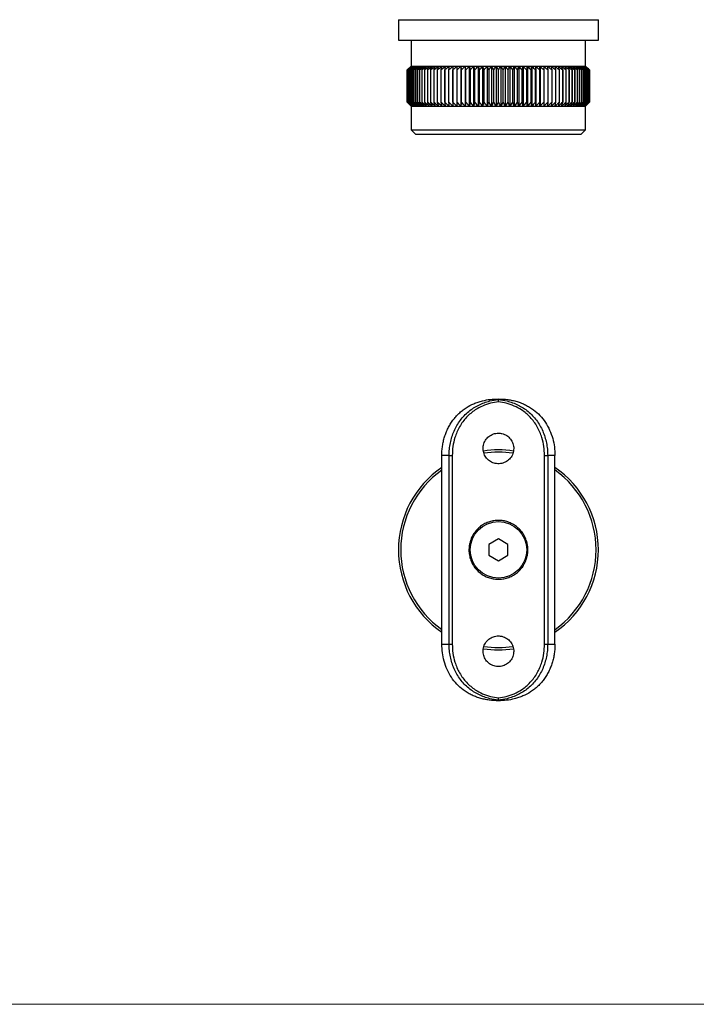
# Model space of a CAD drawing. Units: millimetres. Extents: x 10 to 584, y 10 to 410.
# Drawn here: x 154 to 297, y 10 to 219 of the extents above; entities that cross this region are included whole.
import ezdxf

# ---------------------------------------------------------------- set-up
doc = ezdxf.new("R2010")
doc.units = ezdxf.units.MM
doc.header["$LTSCALE"] = 2

msp = doc.modelspace()

# ---------------------------------------------------------------- linework, layer by layer
at = {"color": 7, "linetype": 'Continuous', "lineweight": 25}
for p, q in [((233.83, 218.79), (233.83, 214.46)), ((276.23, 214.46), (276.23, 218.79)), ((233.83, 214.46), (276.23, 214.46)), ((236.53, 214.46), (236.53, 208.96)), ((273.53, 208.96), (273.53, 214.46)), ((236.53, 208.96), (235.7, 208.13)), ((236.53, 208.96), (236.58, 208.96)), ((236.53, 208.96), (236.53, 208.96)), ((236.58, 208.96), (236.68, 208.96)), ((236.68, 208.96), (236.84, 208.96)), ((236.84, 208.96), (237.04, 208.96)), ((237.04, 208.96), (237.29, 208.96)), ((237.29, 208.96), (237.59, 208.96)), ((237.59, 208.96), (237.93, 208.96)), ((237.93, 208.96), (238.33, 208.96)), ((238.33, 208.96), (238.77, 208.96)), ((238.77, 208.96), (239.25, 208.96)), ((239.25, 208.96), (239.78, 208.96)), ((239.78, 208.96), (240.35, 208.96)), ((240.35, 208.96), (240.96, 208.96)), ((240.96, 208.96), (241.61, 208.96)), ((241.61, 208.96), (242.29, 208.96)), ((242.29, 208.96), (243.01, 208.96)), ((243.01, 208.96), (243.76, 208.96)), ((243.76, 208.96), (244.55, 208.96)), ((244.55, 208.96), (245.36, 208.96)), ((245.36, 208.96), (246.2, 208.96)), ((246.2, 208.96), (247.06, 208.96)), ((246.2, 208.96), (246.2, 200.46)), ((247.06, 208.96), (247.95, 208.96)), ((247.06, 208.96), (247.06, 200.46)), ((247.95, 208.96), (248.85, 208.96)), ((247.95, 208.96), (247.95, 200.46)), ((248.85, 208.96), (249.77, 208.96)), ((248.85, 208.96), (248.85, 200.46)), ((249.77, 208.96), (250.71, 208.96)), ((249.77, 208.96), (249.77, 200.46)), ((250.71, 208.96), (251.65, 208.96)), ((250.71, 208.96), (250.71, 200.46)), ((251.65, 208.96), (252.61, 208.96)), ((251.65, 208.96), (251.65, 200.46)), ((252.61, 208.96), (253.57, 208.96)), ((252.61, 208.96), (252.61, 200.46)), ((253.57, 208.96), (254.54, 208.96)), ((253.57, 208.96), (253.57, 200.46)), ((254.54, 208.96), (255.51, 208.96)), ((254.54, 208.96), (254.54, 200.46)), ((255.51, 208.96), (255.51, 200.46)), ((255.51, 208.96), (256.48, 208.96)), ((256.48, 208.96), (256.48, 200.46)), ((256.48, 208.96), (257.44, 208.96)), ((257.44, 208.96), (257.44, 200.46)), ((257.44, 208.96), (258.4, 208.96)), ((258.4, 208.96), (258.4, 200.46)), ((258.4, 208.96), (259.34, 208.96)), ((259.34, 208.96), (259.34, 200.46)), ((259.34, 208.96), (260.28, 208.96)), ((260.28, 208.96), (260.28, 200.46)), ((260.28, 208.96), (261.2, 208.96)), ((261.2, 208.96), (262.11, 208.96)), ((261.2, 208.96), (261.2, 200.46)), ((262.11, 208.96), (262.99, 208.96)), ((262.11, 208.96), (262.11, 200.46)), ((262.99, 208.96), (263.85, 208.96)), ((262.99, 208.96), (262.99, 200.46)), ((263.85, 208.96), (264.69, 208.96)), ((263.85, 208.96), (263.85, 200.46)), ((264.69, 208.96), (265.5, 208.96)), ((265.5, 208.96), (266.29, 208.96)), ((266.29, 208.96), (267.04, 208.96)), ((267.04, 208.96), (267.76, 208.96)), ((267.76, 208.96), (268.45, 208.96)), ((268.45, 208.96), (269.09, 208.96)), ((269.09, 208.96), (269.7, 208.96)), ((269.7, 208.96), (270.27, 208.96)), ((270.27, 208.96), (270.8, 208.96)), ((270.8, 208.96), (271.28, 208.96)), ((271.28, 208.96), (271.72, 208.96)), ((271.72, 208.96), (272.12, 208.96)), ((272.12, 208.96), (272.46, 208.96)), ((272.46, 208.96), (272.76, 208.96)), ((272.76, 208.96), (273.01, 208.96)), ((273.01, 208.96), (273.22, 208.96)), ((273.22, 208.96), (273.37, 208.96)), ((273.37, 208.96), (273.47, 208.96)), ((273.47, 208.96), (273.52, 208.96)), ((273.52, 208.96), (273.53, 208.96)), ((274.35, 208.13), (273.53, 208.96)), ((235.7, 208.13), (235.7, 201.28)), ((235.7, 208.13), (235.7, 208.13)), ((235.7, 201.28), (235.7, 208.13)), ((235.73, 201.28), (235.73, 208.13)), ((235.73, 208.13), (235.73, 208.13)), ((235.73, 208.13), (235.73, 201.28)), ((235.8, 208.13), (235.81, 208.13)), ((235.8, 208.13), (235.8, 201.28)), ((235.81, 201.28), (235.81, 208.13)), ((235.93, 208.13), (235.94, 208.13)), ((235.93, 208.13), (235.93, 201.28)), ((235.94, 201.28), (235.94, 208.13)), ((236.12, 208.13), (236.13, 208.13)), ((236.12, 208.13), (236.12, 201.28)), ((236.13, 201.28), (236.13, 208.13)), ((236.35, 208.13), (236.37, 208.13)), ((236.35, 208.13), (236.35, 201.28)), ((236.37, 201.28), (236.37, 208.13)), ((236.64, 208.13), (236.66, 208.13)), ((236.64, 208.13), (236.64, 201.28)), ((236.66, 201.28), (236.66, 208.13)), ((236.97, 208.13), (237, 208.13)), ((236.97, 208.13), (236.97, 201.28)), ((237, 201.28), (237, 208.13)), ((237.36, 208.13), (237.38, 208.13)), ((237.36, 208.13), (237.36, 201.28)), ((237.38, 201.28), (237.38, 208.13)), ((237.79, 208.13), (237.82, 208.13)), ((237.79, 208.13), (237.79, 201.28)), ((237.82, 201.28), (237.82, 208.13)), ((238.27, 208.13), (238.27, 201.28)), ((238.27, 208.13), (238.31, 208.13)), ((238.31, 201.28), (238.31, 208.13)), ((238.8, 208.13), (238.8, 201.28)), ((238.8, 208.13), (238.84, 208.13)), ((238.84, 201.28), (238.84, 208.13)), ((239.37, 208.13), (239.37, 201.28)), ((239.37, 208.13), (239.41, 208.13)), ((239.41, 201.28), (239.41, 208.13)), ((239.99, 208.13), (239.99, 201.28)), ((239.99, 208.13), (240.03, 208.13)), ((240.03, 201.28), (240.03, 208.13)), ((240.64, 208.13), (240.64, 201.28)), ((240.64, 208.13), (240.69, 208.13)), ((240.69, 201.28), (240.69, 208.13)), ((241.34, 208.13), (241.34, 201.28)), ((241.34, 208.13), (241.38, 208.13)), ((241.38, 201.28), (241.38, 208.13)), ((242.07, 208.13), (242.07, 201.28)), ((242.07, 208.13), (242.12, 208.13)), ((242.12, 201.28), (242.12, 208.13)), ((242.84, 208.13), (242.84, 201.28)), ((242.84, 208.13), (242.89, 208.13)), ((242.89, 201.28), (242.89, 208.13)), ((243.64, 208.13), (243.64, 201.28)), ((243.64, 208.13), (243.69, 208.13)), ((243.69, 201.28), (243.69, 208.13)), ((244.47, 208.13), (244.47, 201.28)), ((244.47, 208.13), (244.53, 208.13)), ((244.53, 201.28), (244.53, 208.13)), ((245.33, 208.13), (245.33, 201.28)), ((245.33, 208.13), (245.39, 208.13)), ((245.39, 201.28), (245.39, 208.13)), ((246.22, 208.13), (246.22, 201.28)), ((246.22, 208.13), (246.28, 208.13)), ((246.28, 201.28), (246.28, 208.13)), ((247.14, 208.13), (247.14, 201.28)), ((247.14, 208.13), (247.2, 208.13)), ((247.2, 201.28), (247.2, 208.13)), ((248.07, 208.13), (248.07, 201.28)), ((248.07, 208.13), (248.13, 208.13)), ((248.13, 201.28), (248.13, 208.13)), ((249.02, 208.13), (249.02, 201.28)), ((249.02, 208.13), (249.09, 208.13)), ((249.09, 201.28), (249.09, 208.13)), ((249.99, 208.13), (249.99, 201.28)), ((249.99, 208.13), (250.06, 208.13)), ((250.06, 201.28), (250.06, 208.13)), ((250.98, 208.13), (250.98, 201.28)), ((250.98, 208.13), (251.04, 208.13)), ((251.04, 201.28), (251.04, 208.13)), ((251.97, 208.13), (251.97, 201.28)), ((251.97, 208.13), (252.04, 208.13)), ((252.04, 201.28), (252.04, 208.13)), ((252.97, 208.13), (253.04, 208.13)), ((252.97, 208.13), (252.97, 201.28)), ((253.04, 201.28), (253.04, 208.13)), ((253.98, 208.13), (254.05, 208.13)), ((253.98, 208.13), (253.98, 201.28)), ((254.05, 201.28), (254.05, 208.13)), ((254.99, 208.13), (255.06, 208.13)), ((254.99, 208.13), (254.99, 201.28)), ((255.06, 201.28), (255.06, 208.13)), ((256, 208.13), (256, 201.28)), ((256, 208.13), (256.07, 208.13)), ((256.07, 201.28), (256.07, 208.13)), ((257.01, 208.13), (257.01, 201.28)), ((257.01, 208.13), (257.08, 208.13)), ((257.08, 201.28), (257.08, 208.13)), ((258.02, 208.13), (258.02, 201.28)), ((258.02, 208.13), (258.08, 208.13)), ((258.08, 201.28), (258.08, 208.13)), ((259.01, 208.13), (259.01, 201.28)), ((259.01, 208.13), (259.08, 208.13)), ((259.08, 201.28), (259.08, 208.13)), ((260, 208.13), (260, 201.28)), ((260, 208.13), (260.06, 208.13)), ((260.06, 201.28), (260.06, 208.13)), ((260.97, 208.13), (261.03, 208.13)), ((260.97, 208.13), (260.97, 201.28)), ((261.03, 201.28), (261.03, 208.13)), ((261.92, 208.13), (261.98, 208.13)), ((261.92, 208.13), (261.92, 201.28)), ((261.98, 201.28), (261.98, 208.13)), ((262.86, 208.13), (262.86, 201.28)), ((262.86, 208.13), (262.92, 208.13)), ((262.92, 201.28), (262.92, 208.13)), ((263.77, 208.13), (263.77, 201.28)), ((263.77, 208.13), (263.83, 208.13)), ((263.83, 201.28), (263.83, 208.13)), ((264.66, 208.13), (264.72, 208.13)), ((264.66, 208.13), (264.66, 201.28)), ((264.72, 201.28), (264.72, 208.13)), ((265.52, 208.13), (265.58, 208.13)), ((265.52, 208.13), (265.52, 201.28)), ((265.58, 201.28), (265.58, 208.13)), ((266.36, 208.13), (266.41, 208.13)), ((266.36, 208.13), (266.36, 201.28)), ((266.41, 201.28), (266.41, 208.13)), ((267.16, 208.13), (267.21, 208.13)), ((267.16, 208.13), (267.16, 201.28)), ((267.21, 201.28), (267.21, 208.13)), ((267.93, 208.13), (267.93, 201.28)), ((267.93, 208.13), (267.98, 208.13)), ((267.98, 201.28), (267.98, 208.13)), ((268.67, 208.13), (268.67, 201.28)), ((268.67, 208.13), (268.71, 208.13)), ((268.71, 201.28), (268.71, 208.13)), ((269.36, 208.13), (269.41, 208.13)), ((269.36, 208.13), (269.36, 201.28)), ((269.41, 201.28), (269.41, 208.13)), ((270.02, 208.13), (270.02, 201.28)), ((270.02, 208.13), (270.06, 208.13)), ((270.06, 201.28), (270.06, 208.13)), ((270.64, 208.13), (270.68, 208.13)), ((270.64, 208.13), (270.64, 201.28)), ((270.68, 201.28), (270.68, 208.13)), ((271.21, 208.13), (271.25, 208.13)), ((271.21, 208.13), (271.21, 201.28)), ((271.25, 201.28), (271.25, 208.13)), ((271.75, 208.13), (271.78, 208.13)), ((271.75, 208.13), (271.75, 201.28)), ((271.78, 201.28), (271.78, 208.13)), ((272.23, 208.13), (272.26, 208.13)), ((272.23, 208.13), (272.23, 201.28)), ((272.26, 201.28), (272.26, 208.13)), ((272.67, 208.13), (272.67, 201.28)), ((272.67, 208.13), (272.69, 208.13)), ((272.69, 201.28), (272.69, 208.13)), ((273.06, 208.13), (273.06, 201.28)), ((273.06, 208.13), (273.08, 208.13)), ((273.08, 201.28), (273.08, 208.13)), ((273.39, 208.13), (273.39, 201.28)), ((273.39, 208.13), (273.41, 208.13)), ((273.41, 201.28), (273.41, 208.13)), ((273.68, 208.13), (273.7, 208.13)), ((273.68, 208.13), (273.68, 201.28)), ((273.7, 201.28), (273.7, 208.13)), ((273.92, 208.13), (273.92, 201.28)), ((273.92, 208.13), (273.94, 208.13)), ((273.94, 201.28), (273.94, 208.13)), ((274.11, 208.13), (274.11, 201.28)), ((274.11, 208.13), (274.12, 208.13)), ((274.12, 201.28), (274.12, 208.13)), ((274.24, 208.13), (274.24, 201.28)), ((274.24, 208.13), (274.25, 208.13)), ((274.25, 201.28), (274.25, 208.13)), ((274.32, 208.13), (274.33, 208.13)), ((274.32, 208.13), (274.32, 201.28)), ((274.33, 201.28), (274.33, 208.13)), ((274.35, 201.28), (274.35, 208.13)), ((274.35, 208.13), (274.35, 201.28)), ((235.7, 201.28), (236.53, 200.46)), ((235.7, 201.28), (235.7, 201.28)), ((235.73, 201.28), (235.73, 201.28)), ((235.8, 201.28), (235.81, 201.28)), ((235.93, 201.28), (235.94, 201.28)), ((236.12, 201.28), (236.13, 201.28)), ((236.35, 201.28), (236.37, 201.28)), ((236.53, 200.46), (236.53, 195.46)), ((236.53, 200.46), (236.53, 200.46)), ((236.53, 200.46), (236.58, 200.46)), ((236.58, 200.46), (236.68, 200.46)), ((236.64, 201.28), (236.66, 201.28)), ((236.68, 200.46), (236.84, 200.46)), ((236.84, 200.46), (237.04, 200.46)), ((236.97, 201.28), (237, 201.28)), ((237.04, 200.46), (237.29, 200.46)), ((237.29, 200.46), (237.59, 200.46)), ((237.36, 201.28), (237.38, 201.28)), ((237.59, 200.46), (237.93, 200.46)), ((237.79, 201.28), (237.82, 201.28)), ((237.93, 200.46), (238.33, 200.46)), ((238.27, 201.28), (238.31, 201.28)), ((238.33, 200.46), (238.77, 200.46)), ((238.77, 200.46), (239.25, 200.46)), ((238.8, 201.28), (238.84, 201.28)), ((239.25, 200.46), (239.78, 200.46)), ((239.37, 201.28), (239.41, 201.28)), ((239.78, 200.46), (240.35, 200.46)), ((239.99, 201.28), (240.03, 201.28)), ((240.35, 200.46), (240.96, 200.46)), ((240.64, 201.28), (240.69, 201.28)), ((240.96, 200.46), (241.61, 200.46)), ((241.34, 201.28), (241.38, 201.28)), ((241.61, 200.46), (242.29, 200.46)), ((242.07, 201.28), (242.12, 201.28)), ((242.29, 200.46), (243.01, 200.46)), ((242.84, 201.28), (242.89, 201.28)), ((243.01, 200.46), (243.76, 200.46)), ((243.64, 201.28), (243.69, 201.28)), ((243.76, 200.46), (244.55, 200.46)), ((244.47, 201.28), (244.53, 201.28)), ((244.55, 200.46), (245.36, 200.46)), ((245.33, 201.28), (245.39, 201.28)), ((245.36, 200.46), (246.2, 200.46)), ((246.2, 200.46), (247.06, 200.46)), ((246.22, 201.28), (246.28, 201.28)), ((247.06, 200.46), (247.95, 200.46)), ((247.14, 201.28), (247.2, 201.28)), ((247.95, 200.46), (248.85, 200.46)), ((248.07, 201.28), (248.13, 201.28)), ((248.85, 200.46), (249.77, 200.46)), ((249.02, 201.28), (249.09, 201.28)), ((249.77, 200.46), (250.71, 200.46)), ((249.99, 201.28), (250.06, 201.28)), ((250.71, 200.46), (251.65, 200.46)), ((250.98, 201.28), (251.04, 201.28)), ((251.65, 200.46), (252.61, 200.46)), ((251.97, 201.28), (252.04, 201.28)), ((252.61, 200.46), (253.57, 200.46)), ((252.97, 201.28), (253.04, 201.28)), ((253.57, 200.46), (254.54, 200.46)), ((253.98, 201.28), (254.05, 201.28)), ((254.54, 200.46), (255.51, 200.46)), ((254.99, 201.28), (255.06, 201.28)), ((255.51, 200.46), (256.48, 200.46)), ((256, 201.28), (256.07, 201.28)), ((256.48, 200.46), (257.44, 200.46)), ((257.01, 201.28), (257.08, 201.28)), ((257.44, 200.46), (258.4, 200.46)), ((258.02, 201.28), (258.08, 201.28)), ((258.4, 200.46), (259.34, 200.46)), ((259.01, 201.28), (259.08, 201.28)), ((259.34, 200.46), (260.28, 200.46)), ((260, 201.28), (260.06, 201.28)), ((260.28, 200.46), (261.2, 200.46)), ((260.97, 201.28), (261.03, 201.28)), ((261.2, 200.46), (262.11, 200.46)), ((261.92, 201.28), (261.98, 201.28)), ((262.11, 200.46), (262.99, 200.46)), ((262.86, 201.28), (262.92, 201.28)), ((262.99, 200.46), (263.85, 200.46)), ((263.77, 201.28), (263.83, 201.28)), ((263.85, 200.46), (264.69, 200.46)), ((264.66, 201.28), (264.72, 201.28)), ((264.69, 200.46), (265.5, 200.46)), ((265.5, 200.46), (266.29, 200.46)), ((265.52, 201.28), (265.58, 201.28)), ((266.29, 200.46), (267.04, 200.46)), ((266.36, 201.28), (266.41, 201.28)), ((267.04, 200.46), (267.76, 200.46)), ((267.16, 201.28), (267.21, 201.28)), ((267.76, 200.46), (268.45, 200.46)), ((267.93, 201.28), (267.98, 201.28)), ((268.45, 200.46), (269.09, 200.46)), ((268.67, 201.28), (268.71, 201.28)), ((269.09, 200.46), (269.7, 200.46)), ((269.36, 201.28), (269.41, 201.28)), ((269.7, 200.46), (270.27, 200.46)), ((270.02, 201.28), (270.06, 201.28)), ((270.27, 200.46), (270.8, 200.46)), ((270.64, 201.28), (270.68, 201.28)), ((270.8, 200.46), (271.28, 200.46)), ((271.21, 201.28), (271.25, 201.28)), ((271.28, 200.46), (271.72, 200.46)), ((271.72, 200.46), (272.12, 200.46)), ((271.75, 201.28), (271.78, 201.28)), ((272.12, 200.46), (272.46, 200.46)), ((272.23, 201.28), (272.26, 201.28)), ((272.46, 200.46), (272.76, 200.46)), ((272.67, 201.28), (272.69, 201.28)), ((272.76, 200.46), (273.01, 200.46)), ((273.01, 200.46), (273.22, 200.46)), ((273.06, 201.28), (273.08, 201.28)), ((273.22, 200.46), (273.37, 200.46)), ((273.37, 200.46), (273.47, 200.46)), ((273.39, 201.28), (273.41, 201.28)), ((273.47, 200.46), (273.52, 200.46)), ((273.52, 200.46), (273.53, 200.46)), ((273.53, 200.46), (274.35, 201.28)), ((273.53, 195.46), (273.53, 200.46)), ((273.68, 201.28), (273.7, 201.28)), ((273.92, 201.28), (273.94, 201.28)), ((274.11, 201.28), (274.12, 201.28)), ((274.24, 201.28), (274.25, 201.28)), ((274.32, 201.28), (274.33, 201.28)), ((236.53, 195.46), (237.53, 194.46)), ((236.53, 195.46), (273.53, 195.46)), ((272.53, 194.46), (237.53, 194.46)), ((272.53, 194.46), (273.53, 195.46)), ((255.03, 138.27), (255.03, 138.37)), ((244.57, 126.37), (243.03, 126.37)), ((243.03, 86.37), (243.03, 126.37)), ((244.57, 126.37), (245.24, 126.37)), ((244.57, 86.37), (244.57, 126.37)), ((245.24, 126.37), (245.24, 86.37)), ((264.81, 126.37), (265.48, 126.37)), ((264.81, 86.37), (264.81, 126.37)), ((267.03, 126.37), (265.48, 126.37)), ((265.48, 126.37), (265.48, 86.37)), ((267.03, 86.37), (267.03, 126.37)), ((255.03, 108.68), (253.03, 107.53)), ((257.03, 107.53), (255.03, 108.68)), ((253.03, 107.53), (253.03, 105.22)), ((257.03, 105.22), (257.03, 107.53)), ((253.03, 105.22), (255.03, 104.06)), ((255.03, 104.06), (257.03, 105.22)), ((243.03, 86.37), (244.57, 86.37)), ((244.57, 86.37), (245.24, 86.37)), ((264.81, 86.37), (265.48, 86.37)), ((265.48, 86.37), (267.03, 86.37)), ((255.03, 74.37), (255.03, 74.47))]:
    msp.add_line(p, q, dxfattribs=at)
at = {"color": 8, "linetype": 'Continuous', "lineweight": 25}
msp.add_line((233.83, 218.79), (276.23, 218.79), dxfattribs=at)
at = {"color": 7, "linetype": 'Continuous', "lineweight": 18}
msp.add_line((10, 10), (584, 10), dxfattribs=at)
at = {"color": 7, "linetype": 'Continuous', "lineweight": 25}
msp.add_circle((255.03, 106.37), 6, dxfattribs=at)
for start, end in [(81.3103, 98.6647), (124.4744, 180), (304.4744, 55.5256), (180, 235.5256), (261.3349, 278.6796)]:
    msp.add_arc((255.03, 106.37), 21.2, start, end, dxfattribs=at)
at = {"color": 8, "linetype": 'Continuous', "lineweight": 25}
for start, end in [(81.4589, 98.5231), (125.3989, 180), (305.3989, 54.6011), (180, 234.6011), (261.4796, 278.5499)]:
    msp.add_arc((255.03, 106.37), 20.72, start, end, dxfattribs=at)
at = {"color": 7, "linetype": 'Continuous', "lineweight": 25}
for points in [[(235.7, 208.13), (235.98, 208.41), (236.25, 208.68), (236.53, 208.96)], [(235.73, 208.13), (236.01, 208.41), (236.3, 208.68), (236.58, 208.96)], [(236.53, 208.96), (236.26, 208.68), (235.99, 208.41), (235.73, 208.13)], [(236.58, 208.96), (236.32, 208.68), (236.06, 208.41), (235.8, 208.13)], [(235.81, 208.13), (236.1, 208.41), (236.39, 208.68), (236.68, 208.96)], [(236.68, 208.96), (236.43, 208.68), (236.18, 208.41), (235.93, 208.13)], [(235.94, 208.13), (236.24, 208.41), (236.54, 208.68), (236.84, 208.96)], [(236.84, 208.96), (236.59, 208.68), (236.36, 208.41), (236.12, 208.13)], [(236.13, 208.13), (236.43, 208.41), (236.73, 208.68), (237.04, 208.96)], [(237.04, 208.96), (236.81, 208.68), (236.58, 208.41), (236.35, 208.13)], [(236.37, 208.13), (236.67, 208.41), (236.98, 208.68), (237.29, 208.96)], [(237.29, 208.96), (237.07, 208.68), (236.85, 208.41), (236.64, 208.13)], [(236.66, 208.13), (236.97, 208.41), (237.28, 208.68), (237.59, 208.96)], [(237.59, 208.96), (237.38, 208.68), (237.18, 208.41), (236.97, 208.13)], [(237, 208.13), (237.31, 208.41), (237.62, 208.68), (237.93, 208.96)], [(237.93, 208.96), (237.74, 208.68), (237.55, 208.41), (237.36, 208.13)], [(237.38, 208.13), (237.7, 208.41), (238.01, 208.68), (238.33, 208.96)], [(238.33, 208.96), (238.15, 208.68), (237.97, 208.41), (237.79, 208.13)], [(237.82, 208.13), (238.14, 208.41), (238.45, 208.68), (238.77, 208.96)], [(238.77, 208.96), (238.6, 208.68), (238.44, 208.41), (238.27, 208.13)], [(238.31, 208.13), (238.62, 208.41), (238.94, 208.68), (239.25, 208.96)], [(239.25, 208.96), (239.1, 208.68), (238.95, 208.41), (238.8, 208.13)], [(238.84, 208.13), (239.15, 208.41), (239.46, 208.68), (239.78, 208.96)], [(239.78, 208.96), (239.64, 208.68), (239.51, 208.41), (239.37, 208.13)], [(239.41, 208.13), (239.72, 208.41), (240.03, 208.68), (240.35, 208.96)], [(240.35, 208.96), (240.23, 208.68), (240.11, 208.41), (239.99, 208.13)], [(240.03, 208.13), (240.34, 208.41), (240.65, 208.68), (240.96, 208.96)], [(240.96, 208.96), (240.85, 208.68), (240.75, 208.41), (240.64, 208.13)], [(240.69, 208.13), (240.99, 208.41), (241.3, 208.68), (241.61, 208.96)], [(241.61, 208.96), (241.52, 208.68), (241.43, 208.41), (241.34, 208.13)], [(241.38, 208.13), (241.69, 208.41), (241.99, 208.68), (242.29, 208.96)], [(242.29, 208.96), (242.22, 208.68), (242.14, 208.41), (242.07, 208.13)], [(242.12, 208.13), (242.42, 208.41), (242.71, 208.68), (243.01, 208.96)], [(243.01, 208.96), (242.95, 208.68), (242.9, 208.41), (242.84, 208.13)], [(242.89, 208.13), (243.18, 208.41), (243.47, 208.68), (243.76, 208.96)], [(243.76, 208.96), (243.72, 208.68), (243.68, 208.41), (243.64, 208.13)], [(243.69, 208.13), (243.98, 208.41), (244.26, 208.68), (244.55, 208.96)], [(244.55, 208.96), (244.52, 208.68), (244.5, 208.41), (244.47, 208.13)], [(244.53, 208.13), (244.8, 208.41), (245.08, 208.68), (245.36, 208.96)], [(245.36, 208.96), (245.35, 208.68), (245.34, 208.41), (245.33, 208.13)], [(245.39, 208.13), (245.66, 208.41), (245.93, 208.68), (246.2, 208.96)], [(246.2, 208.96), (246.21, 208.68), (246.21, 208.41), (246.22, 208.13)], [(246.28, 208.13), (246.54, 208.41), (246.8, 208.68), (247.06, 208.96)], [(247.06, 208.96), (247.09, 208.68), (247.11, 208.41), (247.14, 208.13)], [(247.2, 208.13), (247.44, 208.41), (247.7, 208.68), (247.95, 208.96)], [(247.95, 208.96), (247.99, 208.68), (248.03, 208.41), (248.07, 208.13)], [(248.13, 208.13), (248.37, 208.41), (248.61, 208.68), (248.85, 208.96)], [(248.85, 208.96), (248.91, 208.68), (248.97, 208.41), (249.02, 208.13)], [(249.09, 208.13), (249.31, 208.41), (249.54, 208.68), (249.77, 208.96)], [(249.77, 208.96), (249.85, 208.68), (249.92, 208.41), (249.99, 208.13)], [(250.06, 208.13), (250.27, 208.41), (250.49, 208.68), (250.71, 208.96)], [(250.71, 208.96), (250.8, 208.68), (250.89, 208.41), (250.98, 208.13)], [(251.04, 208.13), (251.24, 208.41), (251.45, 208.68), (251.65, 208.96)], [(251.65, 208.96), (251.76, 208.68), (251.87, 208.41), (251.97, 208.13)], [(252.04, 208.13), (252.23, 208.41), (252.42, 208.68), (252.61, 208.96)], [(252.61, 208.96), (252.73, 208.68), (252.85, 208.41), (252.97, 208.13)], [(253.04, 208.13), (253.22, 208.41), (253.39, 208.68), (253.57, 208.96)], [(253.57, 208.96), (253.71, 208.68), (253.85, 208.41), (253.98, 208.13)], [(254.05, 208.13), (254.21, 208.41), (254.38, 208.68), (254.54, 208.96)], [(254.54, 208.96), (254.69, 208.68), (254.84, 208.41), (254.99, 208.13)], [(255.06, 208.13), (255.21, 208.41), (255.36, 208.68), (255.51, 208.96)], [(255.51, 208.96), (255.68, 208.68), (255.84, 208.41), (256, 208.13)], [(256.07, 208.13), (256.21, 208.41), (256.34, 208.68), (256.48, 208.96)], [(256.48, 208.96), (256.66, 208.68), (256.83, 208.41), (257.01, 208.13)], [(257.08, 208.13), (257.2, 208.41), (257.32, 208.68), (257.44, 208.96)], [(257.44, 208.96), (257.63, 208.68), (257.82, 208.41), (258.02, 208.13)], [(258.08, 208.13), (258.19, 208.41), (258.29, 208.68), (258.4, 208.96)], [(258.4, 208.96), (258.6, 208.68), (258.81, 208.41), (259.01, 208.13)], [(259.08, 208.13), (259.16, 208.41), (259.25, 208.68), (259.34, 208.96)], [(259.34, 208.96), (259.56, 208.68), (259.78, 208.41), (260, 208.13)], [(260.06, 208.13), (260.13, 208.41), (260.21, 208.68), (260.28, 208.96)], [(260.28, 208.96), (260.51, 208.68), (260.74, 208.41), (260.97, 208.13)], [(261.03, 208.13), (261.09, 208.41), (261.14, 208.68), (261.2, 208.96)], [(261.2, 208.96), (261.44, 208.68), (261.68, 208.41), (261.92, 208.13)], [(261.98, 208.13), (262.02, 208.41), (262.06, 208.68), (262.11, 208.96)], [(262.11, 208.96), (262.36, 208.68), (262.61, 208.41), (262.86, 208.13)], [(262.92, 208.13), (262.94, 208.41), (262.97, 208.68), (262.99, 208.96)], [(262.99, 208.96), (263.25, 208.68), (263.51, 208.41), (263.77, 208.13)], [(263.83, 208.13), (263.84, 208.41), (263.84, 208.68), (263.85, 208.96)], [(263.85, 208.96), (264.12, 208.68), (264.39, 208.41), (264.66, 208.13)], [(264.72, 208.13), (264.71, 208.41), (264.7, 208.68), (264.69, 208.96)], [(264.69, 208.96), (264.97, 208.68), (265.25, 208.41), (265.52, 208.13)], [(265.58, 208.13), (265.55, 208.41), (265.53, 208.68), (265.5, 208.96)], [(265.5, 208.96), (265.79, 208.68), (266.07, 208.41), (266.36, 208.13)], [(266.41, 208.13), (266.37, 208.41), (266.33, 208.68), (266.29, 208.96)], [(266.29, 208.96), (266.58, 208.68), (266.87, 208.41), (267.16, 208.13)], [(267.21, 208.13), (267.16, 208.41), (267.1, 208.68), (267.04, 208.96)], [(267.04, 208.96), (267.34, 208.68), (267.64, 208.41), (267.93, 208.13)], [(267.98, 208.13), (267.91, 208.41), (267.83, 208.68), (267.76, 208.96)], [(267.76, 208.96), (268.06, 208.68), (268.37, 208.41), (268.67, 208.13)], [(268.71, 208.13), (268.62, 208.41), (268.53, 208.68), (268.45, 208.96)], [(268.45, 208.96), (268.75, 208.68), (269.06, 208.41), (269.36, 208.13)], [(269.41, 208.13), (269.3, 208.41), (269.2, 208.68), (269.09, 208.96)], [(269.09, 208.96), (269.4, 208.68), (269.71, 208.41), (270.02, 208.13)], [(270.06, 208.13), (269.94, 208.41), (269.82, 208.68), (269.7, 208.96)], [(269.7, 208.96), (270.02, 208.68), (270.33, 208.41), (270.64, 208.13)], [(270.68, 208.13), (270.54, 208.41), (270.41, 208.68), (270.27, 208.96)], [(270.27, 208.96), (270.59, 208.68), (270.9, 208.41), (271.21, 208.13)], [(271.25, 208.13), (271.1, 208.41), (270.95, 208.68), (270.8, 208.96)], [(270.8, 208.96), (271.12, 208.68), (271.43, 208.41), (271.75, 208.13)], [(271.78, 208.13), (271.61, 208.41), (271.45, 208.68), (271.28, 208.96)], [(271.28, 208.96), (271.6, 208.68), (271.92, 208.41), (272.23, 208.13)], [(272.26, 208.13), (272.08, 208.41), (271.9, 208.68), (271.72, 208.96)], [(271.72, 208.96), (272.04, 208.68), (272.35, 208.41), (272.67, 208.13)], [(272.69, 208.13), (272.5, 208.41), (272.31, 208.68), (272.12, 208.96)], [(272.12, 208.96), (272.43, 208.68), (272.74, 208.41), (273.06, 208.13)], [(273.08, 208.13), (272.87, 208.41), (272.67, 208.68), (272.46, 208.96)], [(272.46, 208.96), (272.78, 208.68), (273.09, 208.41), (273.39, 208.13)], [(273.41, 208.13), (273.2, 208.41), (272.98, 208.68), (272.76, 208.96)], [(272.76, 208.96), (273.07, 208.68), (273.38, 208.41), (273.68, 208.13)], [(273.7, 208.13), (273.47, 208.41), (273.24, 208.68), (273.01, 208.96)], [(273.01, 208.96), (273.32, 208.68), (273.62, 208.41), (273.92, 208.13)], [(273.94, 208.13), (273.7, 208.41), (273.46, 208.68), (273.22, 208.96)], [(273.22, 208.96), (273.51, 208.68), (273.81, 208.41), (274.11, 208.13)], [(274.12, 208.13), (273.87, 208.41), (273.62, 208.68), (273.37, 208.96)], [(273.37, 208.96), (273.66, 208.68), (273.95, 208.41), (274.24, 208.13)], [(274.25, 208.13), (273.99, 208.41), (273.73, 208.68), (273.47, 208.96)], [(273.47, 208.96), (273.75, 208.68), (274.04, 208.41), (274.32, 208.13)], [(274.33, 208.13), (274.06, 208.41), (273.79, 208.68), (273.52, 208.96)], [(273.52, 208.96), (273.8, 208.68), (274.07, 208.41), (274.35, 208.13)], [(236.53, 200.46), (236.25, 200.73), (235.98, 201), (235.7, 201.28)], [(236.58, 200.46), (236.3, 200.73), (236.01, 201), (235.73, 201.28)], [(235.73, 201.28), (235.99, 201), (236.26, 200.73), (236.53, 200.46)], [(235.8, 201.28), (236.06, 201), (236.32, 200.73), (236.58, 200.46)], [(236.68, 200.46), (236.39, 200.73), (236.1, 201), (235.81, 201.28)], [(235.93, 201.28), (236.18, 201), (236.43, 200.73), (236.68, 200.46)], [(236.84, 200.46), (236.54, 200.73), (236.24, 201), (235.94, 201.28)], [(236.12, 201.28), (236.36, 201), (236.59, 200.73), (236.84, 200.46)], [(237.04, 200.46), (236.73, 200.73), (236.43, 201), (236.13, 201.28)], [(236.35, 201.28), (236.58, 201), (236.81, 200.73), (237.04, 200.46)], [(237.29, 200.46), (236.98, 200.73), (236.67, 201), (236.37, 201.28)], [(236.64, 201.28), (236.85, 201), (237.07, 200.73), (237.29, 200.46)], [(237.59, 200.46), (237.28, 200.73), (236.97, 201), (236.66, 201.28)], [(236.97, 201.28), (237.18, 201), (237.38, 200.73), (237.59, 200.46)], [(237.93, 200.46), (237.62, 200.73), (237.31, 201), (237, 201.28)], [(237.36, 201.28), (237.55, 201), (237.74, 200.73), (237.93, 200.46)], [(238.33, 200.46), (238.01, 200.73), (237.7, 201), (237.38, 201.28)], [(237.79, 201.28), (237.97, 201), (238.15, 200.73), (238.33, 200.46)], [(238.77, 200.46), (238.45, 200.73), (238.14, 201), (237.82, 201.28)], [(238.27, 201.28), (238.44, 201), (238.6, 200.73), (238.77, 200.46)], [(239.25, 200.46), (238.94, 200.73), (238.62, 201), (238.31, 201.28)], [(238.8, 201.28), (238.95, 201), (239.1, 200.73), (239.25, 200.46)], [(239.78, 200.46), (239.46, 200.73), (239.15, 201), (238.84, 201.28)], [(239.37, 201.28), (239.51, 201), (239.64, 200.73), (239.78, 200.46)], [(240.35, 200.46), (240.03, 200.73), (239.72, 201), (239.41, 201.28)], [(239.99, 201.28), (240.11, 201), (240.23, 200.73), (240.35, 200.46)], [(240.96, 200.46), (240.65, 200.73), (240.34, 201), (240.03, 201.28)], [(240.64, 201.28), (240.75, 201), (240.85, 200.73), (240.96, 200.46)], [(241.61, 200.46), (241.3, 200.73), (240.99, 201), (240.69, 201.28)], [(241.34, 201.28), (241.43, 201), (241.52, 200.73), (241.61, 200.46)], [(242.29, 200.46), (241.99, 200.73), (241.69, 201), (241.38, 201.28)], [(242.07, 201.28), (242.14, 201), (242.22, 200.73), (242.29, 200.46)], [(243.01, 200.46), (242.71, 200.73), (242.42, 201), (242.12, 201.28)], [(242.84, 201.28), (242.9, 201), (242.95, 200.73), (243.01, 200.46)], [(243.76, 200.46), (243.47, 200.73), (243.18, 201), (242.89, 201.28)], [(243.64, 201.28), (243.68, 201), (243.72, 200.73), (243.76, 200.46)], [(244.55, 200.46), (244.26, 200.73), (243.98, 201), (243.69, 201.28)], [(244.47, 201.28), (244.5, 201), (244.52, 200.73), (244.55, 200.46)], [(245.36, 200.46), (245.08, 200.73), (244.8, 201), (244.53, 201.28)], [(245.33, 201.28), (245.34, 201), (245.35, 200.73), (245.36, 200.46)], [(246.2, 200.46), (245.93, 200.73), (245.66, 201), (245.39, 201.28)], [(246.22, 201.28), (246.21, 201), (246.21, 200.73), (246.2, 200.46)], [(247.06, 200.46), (246.8, 200.73), (246.54, 201), (246.28, 201.28)], [(247.14, 201.28), (247.11, 201), (247.09, 200.73), (247.06, 200.46)], [(247.95, 200.46), (247.7, 200.73), (247.44, 201), (247.2, 201.28)], [(248.07, 201.28), (248.03, 201), (247.99, 200.73), (247.95, 200.46)], [(248.85, 200.46), (248.61, 200.73), (248.37, 201), (248.13, 201.28)], [(249.02, 201.28), (248.97, 201), (248.91, 200.73), (248.85, 200.46)], [(249.77, 200.46), (249.54, 200.73), (249.31, 201), (249.09, 201.28)], [(249.99, 201.28), (249.92, 201), (249.85, 200.73), (249.77, 200.46)], [(250.71, 200.46), (250.49, 200.73), (250.27, 201), (250.06, 201.28)], [(250.98, 201.28), (250.89, 201), (250.8, 200.73), (250.71, 200.46)], [(251.65, 200.46), (251.45, 200.73), (251.24, 201), (251.04, 201.28)], [(251.97, 201.28), (251.87, 201), (251.76, 200.73), (251.65, 200.46)], [(252.61, 200.46), (252.42, 200.73), (252.23, 201), (252.04, 201.28)], [(252.97, 201.28), (252.85, 201), (252.73, 200.73), (252.61, 200.46)], [(253.57, 200.46), (253.39, 200.73), (253.22, 201), (253.04, 201.28)], [(253.98, 201.28), (253.85, 201), (253.71, 200.73), (253.57, 200.46)], [(254.54, 200.46), (254.38, 200.73), (254.21, 201), (254.05, 201.28)], [(254.99, 201.28), (254.84, 201), (254.69, 200.73), (254.54, 200.46)], [(255.51, 200.46), (255.36, 200.73), (255.21, 201), (255.06, 201.28)], [(256, 201.28), (255.84, 201), (255.68, 200.73), (255.51, 200.46)], [(256.48, 200.46), (256.34, 200.73), (256.21, 201), (256.07, 201.28)], [(257.01, 201.28), (256.83, 201), (256.66, 200.73), (256.48, 200.46)], [(257.44, 200.46), (257.32, 200.73), (257.2, 201), (257.08, 201.28)], [(258.02, 201.28), (257.82, 201), (257.63, 200.73), (257.44, 200.46)], [(258.4, 200.46), (258.29, 200.73), (258.19, 201), (258.08, 201.28)], [(259.01, 201.28), (258.81, 201), (258.6, 200.73), (258.4, 200.46)], [(259.34, 200.46), (259.25, 200.73), (259.16, 201), (259.08, 201.28)], [(260, 201.28), (259.78, 201), (259.56, 200.73), (259.34, 200.46)], [(260.28, 200.46), (260.21, 200.73), (260.13, 201), (260.06, 201.28)], [(260.97, 201.28), (260.74, 201), (260.51, 200.73), (260.28, 200.46)], [(261.2, 200.46), (261.14, 200.73), (261.09, 201), (261.03, 201.28)], [(261.92, 201.28), (261.68, 201), (261.44, 200.73), (261.2, 200.46)], [(262.11, 200.46), (262.06, 200.73), (262.02, 201), (261.98, 201.28)], [(262.86, 201.28), (262.61, 201), (262.36, 200.73), (262.11, 200.46)], [(262.99, 200.46), (262.97, 200.73), (262.94, 201), (262.92, 201.28)], [(263.77, 201.28), (263.51, 201), (263.25, 200.73), (262.99, 200.46)], [(263.85, 200.46), (263.84, 200.73), (263.84, 201), (263.83, 201.28)], [(264.66, 201.28), (264.39, 201), (264.12, 200.73), (263.85, 200.46)], [(264.69, 200.46), (264.7, 200.73), (264.71, 201), (264.72, 201.28)], [(265.52, 201.28), (265.25, 201), (264.97, 200.73), (264.69, 200.46)], [(265.5, 200.46), (265.53, 200.73), (265.55, 201), (265.58, 201.28)], [(266.36, 201.28), (266.07, 201), (265.79, 200.73), (265.5, 200.46)], [(266.29, 200.46), (266.33, 200.73), (266.37, 201), (266.41, 201.28)], [(267.16, 201.28), (266.87, 201), (266.58, 200.73), (266.29, 200.46)], [(267.04, 200.46), (267.1, 200.73), (267.16, 201), (267.21, 201.28)], [(267.93, 201.28), (267.64, 201), (267.34, 200.73), (267.04, 200.46)], [(267.76, 200.46), (267.83, 200.73), (267.91, 201), (267.98, 201.28)], [(268.67, 201.28), (268.37, 201), (268.06, 200.73), (267.76, 200.46)], [(268.45, 200.46), (268.53, 200.73), (268.62, 201), (268.71, 201.28)], [(269.36, 201.28), (269.06, 201), (268.75, 200.73), (268.45, 200.46)], [(269.09, 200.46), (269.2, 200.73), (269.3, 201), (269.41, 201.28)], [(270.02, 201.28), (269.71, 201), (269.4, 200.73), (269.09, 200.46)], [(269.7, 200.46), (269.82, 200.73), (269.94, 201), (270.06, 201.28)], [(270.64, 201.28), (270.33, 201), (270.02, 200.73), (269.7, 200.46)], [(270.27, 200.46), (270.41, 200.73), (270.54, 201), (270.68, 201.28)], [(271.21, 201.28), (270.9, 201), (270.59, 200.73), (270.27, 200.46)], [(270.8, 200.46), (270.95, 200.73), (271.1, 201), (271.25, 201.28)], [(271.75, 201.28), (271.43, 201), (271.12, 200.73), (270.8, 200.46)], [(271.28, 200.46), (271.45, 200.73), (271.61, 201), (271.78, 201.28)], [(272.23, 201.28), (271.92, 201), (271.6, 200.73), (271.28, 200.46)], [(271.72, 200.46), (271.9, 200.73), (272.08, 201), (272.26, 201.28)], [(272.67, 201.28), (272.35, 201), (272.04, 200.73), (271.72, 200.46)], [(272.12, 200.46), (272.31, 200.73), (272.5, 201), (272.69, 201.28)], [(273.06, 201.28), (272.74, 201), (272.43, 200.73), (272.12, 200.46)], [(272.46, 200.46), (272.67, 200.73), (272.87, 201), (273.08, 201.28)], [(273.39, 201.28), (273.09, 201), (272.78, 200.73), (272.46, 200.46)], [(272.76, 200.46), (272.98, 200.73), (273.2, 201), (273.41, 201.28)], [(273.68, 201.28), (273.38, 201), (273.07, 200.73), (272.76, 200.46)], [(273.01, 200.46), (273.24, 200.73), (273.47, 201), (273.7, 201.28)], [(273.92, 201.28), (273.62, 201), (273.32, 200.73), (273.01, 200.46)], [(273.22, 200.46), (273.46, 200.73), (273.7, 201), (273.94, 201.28)], [(274.11, 201.28), (273.81, 201), (273.51, 200.73), (273.22, 200.46)], [(273.37, 200.46), (273.62, 200.73), (273.87, 201), (274.12, 201.28)], [(274.24, 201.28), (273.95, 201), (273.66, 200.73), (273.37, 200.46)], [(273.47, 200.46), (273.73, 200.73), (273.99, 201), (274.25, 201.28)], [(274.32, 201.28), (274.04, 201), (273.75, 200.73), (273.47, 200.46)], [(273.52, 200.46), (273.79, 200.73), (274.06, 201), (274.33, 201.28)], [(274.35, 201.28), (274.07, 201), (273.8, 200.73), (273.52, 200.46)]]:
    msp.add_open_spline(points, degree=3, dxfattribs=at)
for points, knots in [([(243.03, 126.37), (243.03, 126.7), (243.05, 127.37), (243.16, 128.37), (243.34, 129.36), (243.61, 130.33), (243.94, 131.27), (244.34, 132.17), (244.82, 133.04), (245.37, 133.85), (245.98, 134.6), (246.65, 135.3), (247.38, 135.93), (248.42, 136.67), (249.54, 137.27), (250.72, 137.72), (251.88, 138.05), (253.31, 138.32), (254.45, 138.35), (255.03, 138.37)], [0, 0, 0, 0, 0.051475, 0.102951, 0.155916, 0.208881, 0.260359, 0.311836, 0.364838, 0.417839, 0.468762, 0.519684, 0.572204, 0.624722, 0.722667, 0.773136, 0.823608, 0.910938, 1, 1, 1, 1]), ([(244.57, 126.37), (244.58, 126.82), (244.61, 127.72), (244.82, 129.04), (245.15, 130.34), (245.61, 131.58), (246.21, 132.76), (246.93, 133.85), (247.77, 134.84), (248.71, 135.72), (249.74, 136.47), (250.84, 137.09), (251.99, 137.58), (253.38, 138.02), (254.41, 138.18), (255.03, 138.27)], [0, 0, 0, 0, 0.0758842, 0.1520084, 0.2278912, 0.3038094, 0.379971, 0.4558769, 0.5307057, 0.6057865, 0.6805993, 0.751874, 0.8233822, 0.8946722, 1, 1, 1, 1]), ([(255.03, 138.37), (255.69, 138.35), (256.69, 138.31), (258, 138.08), (258.97, 137.83), (259.9, 137.51), (260.8, 137.11), (261.66, 136.63), (262.71, 135.92), (263.88, 134.88), (265.03, 133.43), (265.94, 131.77), (266.57, 130.02), (266.95, 128.2), (267, 126.98), (267.03, 126.37)], [0, 0, 0, 0, 0.102312, 0.154891, 0.207465, 0.258713, 0.30996, 0.362879, 0.415798, 0.5127, 0.612331, 0.710884, 0.812099, 0.904967, 1, 1, 1, 1]), ([(255.03, 137.77), (255.03, 137.77), (255.03, 137.8), (255.03, 137.88), (255.03, 138.01), (255.03, 138.15), (255.03, 138.24), (255.03, 138.26), (255.03, 138.27)], [0, 0, 0, 0, 0.0121331, 0.1099331, 0.3338967, 0.5563965, 0.7781851, 1, 1, 1, 1]), ([(255.03, 138.27), (255.64, 138.18), (256.67, 138.02), (258.06, 137.58), (259.21, 137.09), (260.31, 136.47), (261.34, 135.72), (262.28, 134.84), (263.12, 133.85), (263.84, 132.76), (264.44, 131.58), (264.9, 130.34), (265.23, 129.04), (265.44, 127.72), (265.47, 126.82), (265.48, 126.37)], [0, 0, 0, 0, 0.105328, 0.176618, 0.248126, 0.319401, 0.394213, 0.469294, 0.544123, 0.620029, 0.696191, 0.772109, 0.847992, 0.924116, 1, 1, 1, 1]), ([(255.03, 137.77), (254.46, 137.68), (253.31, 137.5), (251.66, 136.91), (250.25, 136.17), (249.13, 135.33), (248.24, 134.49), (247.45, 133.54), (246.78, 132.49), (246.22, 131.36), (245.71, 129.97), (245.32, 128.3), (245.27, 127.01), (245.24, 126.37)], [0, 0, 0, 0, 0.101784, 0.208438, 0.315072, 0.389925, 0.465055, 0.539934, 0.616384, 0.693091, 0.769561, 0.884778, 1, 1, 1, 1]), ([(264.81, 126.37), (264.78, 127.01), (264.73, 128.3), (264.34, 129.97), (263.83, 131.36), (263.28, 132.49), (262.6, 133.54), (261.81, 134.49), (260.93, 135.33), (259.8, 136.17), (258.4, 136.91), (256.74, 137.5), (255.59, 137.68), (255.03, 137.77)], [0, 0, 0, 0, 0.115222, 0.230439, 0.306909, 0.383616, 0.460066, 0.534945, 0.610075, 0.684928, 0.791562, 0.898216, 1, 1, 1, 1]), ([(255.03, 131.12), (254.84, 131.11), (254.48, 131.09), (253.95, 130.95), (253.45, 130.73), (253, 130.43), (252.6, 130.06), (252.27, 129.62), (252.01, 129.13), (251.84, 128.6), (251.77, 128.06), (251.78, 127.51), (251.89, 126.98), (252.08, 126.47), (252.35, 126), (252.7, 125.58), (253.12, 125.22), (253.59, 124.94), (254.1, 124.74), (254.64, 124.63), (255.19, 124.61), (255.73, 124.68), (256.25, 124.85), (256.74, 125.09), (257.18, 125.42), (257.56, 125.81), (257.87, 126.26), (258.1, 126.77), (258.24, 127.3), (258.29, 127.84), (258.25, 128.39), (258.12, 128.92), (257.9, 129.42), (257.6, 129.87), (257.23, 130.28), (256.8, 130.61), (256.31, 130.87), (255.72, 131.08), (255.28, 131.1), (255.03, 131.12)], [0, 0, 0, 0, 0.026635, 0.05327, 0.079895, 0.106521, 0.13334, 0.160159, 0.187116, 0.214073, 0.240817, 0.267562, 0.294074, 0.320587, 0.347209, 0.373832, 0.400734, 0.427635, 0.454553, 0.48147, 0.508118, 0.534766, 0.561279, 0.587793, 0.614509, 0.641225, 0.668174, 0.695122, 0.721971, 0.748818, 0.775383, 0.801948, 0.828491, 0.855035, 0.881849, 0.908662, 0.935621, 0.962577, 1, 1, 1, 1]), ([(255.03, 112.62), (255.37, 112.6), (256.06, 112.57), (257.05, 112.31), (257.99, 111.9), (258.86, 111.34), (259.63, 110.64), (260.28, 109.81), (260.78, 108.88), (261.13, 107.87), (261.29, 106.82), (261.28, 105.78), (261.09, 104.77), (260.76, 103.81), (260.27, 102.92), (259.64, 102.11), (258.87, 101.41), (257.98, 100.83), (256.99, 100.41), (255.96, 100.16), (254.91, 100.1), (253.89, 100.2), (252.9, 100.47), (251.97, 100.88), (251.13, 101.45), (250.37, 102.16), (249.73, 103), (249.23, 103.94), (248.91, 104.96), (248.76, 106.01), (248.79, 107.05), (248.98, 108.05), (249.33, 109), (249.83, 109.89), (250.47, 110.69), (251.25, 111.39), (252.15, 111.95), (253.11, 112.35), (254.07, 112.58), (254.71, 112.61), (255.03, 112.62)], [0, 0, 0, 0, 0.02607, 0.052144, 0.078182, 0.104225, 0.130922, 0.157619, 0.184894, 0.212163, 0.238689, 0.265214, 0.290814, 0.316419, 0.342366, 0.368316, 0.395315, 0.42231, 0.449476, 0.476636, 0.50285, 0.529064, 0.554708, 0.580356, 0.606585, 0.632817, 0.65997, 0.687118, 0.714131, 0.741138, 0.767056, 0.792976, 0.818594, 0.844218, 0.87075, 0.897282, 0.924553, 0.951819, 0.97591, 1, 1, 1, 1]), ([(255.03, 88.12), (254.84, 88.11), (254.48, 88.09), (253.95, 87.95), (253.45, 87.73), (253, 87.43), (252.6, 87.06), (252.27, 86.62), (252.01, 86.13), (251.84, 85.6), (251.77, 85.06), (251.78, 84.51), (251.89, 83.98), (252.08, 83.47), (252.35, 83), (252.7, 82.58), (253.12, 82.22), (253.59, 81.94), (254.1, 81.74), (254.64, 81.63), (255.19, 81.61), (255.73, 81.68), (256.25, 81.85), (256.74, 82.09), (257.18, 82.42), (257.56, 82.81), (257.87, 83.26), (258.1, 83.77), (258.24, 84.3), (258.29, 84.84), (258.25, 85.39), (258.12, 85.92), (257.9, 86.42), (257.6, 86.87), (257.23, 87.28), (256.8, 87.61), (256.31, 87.87), (255.72, 88.08), (255.28, 88.1), (255.03, 88.12)], [0, 0, 0, 0, 0.0266346, 0.05327, 0.0798951, 0.1065214, 0.1333402, 0.1601587, 0.1871164, 0.2140726, 0.2408174, 0.2675619, 0.2940736, 0.3205866, 0.3472086, 0.3738315, 0.4007336, 0.4276348, 0.4545533, 0.4814705, 0.5081183, 0.5347663, 0.5612792, 0.5877934, 0.6145091, 0.6412252, 0.6681743, 0.6951222, 0.7219707, 0.7488182, 0.7753827, 0.8019479, 0.8284907, 0.8550348, 0.8818487, 0.9086624, 0.9356205, 0.9625772, 1, 1, 1, 1]), ([(255.03, 74.37), (254.37, 74.39), (253.37, 74.43), (252.05, 74.66), (251.09, 74.91), (250.15, 75.23), (249.25, 75.63), (248.39, 76.11), (247.34, 76.82), (246.17, 77.86), (245.02, 79.31), (244.11, 80.97), (243.48, 82.73), (243.1, 84.55), (243.05, 85.76), (243.03, 86.37)], [0, 0, 0, 0, 0.102312, 0.154891, 0.207465, 0.258713, 0.30996, 0.362879, 0.415798, 0.5127, 0.612331, 0.710884, 0.812099, 0.904967, 1, 1, 1, 1]), ([(255.03, 74.47), (254.41, 74.57), (253.38, 74.72), (251.99, 75.16), (250.84, 75.65), (249.74, 76.27), (248.71, 77.02), (247.77, 77.9), (246.93, 78.89), (246.21, 79.98), (245.61, 81.16), (245.15, 82.41), (244.82, 83.7), (244.61, 85.03), (244.58, 85.92), (244.57, 86.37)], [0, 0, 0, 0, 0.105328, 0.176618, 0.248126, 0.319401, 0.394213, 0.469294, 0.544123, 0.620029, 0.696191, 0.772109, 0.847992, 0.924116, 1, 1, 1, 1]), ([(245.24, 86.37), (245.27, 85.73), (245.32, 84.44), (245.71, 82.77), (246.22, 81.38), (246.78, 80.25), (247.45, 79.21), (248.24, 78.26), (249.13, 77.41), (250.25, 76.57), (251.66, 75.83), (253.31, 75.25), (254.46, 75.06), (255.03, 74.98)], [0, 0, 0, 0, 0.115222, 0.230439, 0.306909, 0.383616, 0.460066, 0.534945, 0.610075, 0.684928, 0.791562, 0.898216, 1, 1, 1, 1]), ([(255.03, 74.98), (255.59, 75.06), (256.74, 75.25), (258.4, 75.83), (259.8, 76.57), (260.93, 77.41), (261.81, 78.26), (262.6, 79.21), (263.28, 80.25), (263.83, 81.38), (264.34, 82.77), (264.73, 84.44), (264.78, 85.73), (264.81, 86.37)], [0, 0, 0, 0, 0.101784, 0.208438, 0.315072, 0.389925, 0.465055, 0.539934, 0.616384, 0.693091, 0.769561, 0.884778, 1, 1, 1, 1]), ([(265.48, 86.37), (265.47, 85.92), (265.44, 85.03), (265.23, 83.7), (264.9, 82.41), (264.44, 81.16), (263.84, 79.98), (263.12, 78.89), (262.28, 77.9), (261.34, 77.02), (260.31, 76.27), (259.21, 75.65), (258.06, 75.16), (256.67, 74.72), (255.64, 74.57), (255.03, 74.47)], [0, 0, 0, 0, 0.075884, 0.152008, 0.227891, 0.303809, 0.379971, 0.455877, 0.530706, 0.605787, 0.680599, 0.751874, 0.823382, 0.894672, 1, 1, 1, 1]), ([(267.03, 86.37), (267.02, 86.04), (267, 85.38), (266.89, 84.38), (266.71, 83.38), (266.45, 82.41), (266.11, 81.48), (265.71, 80.58), (265.23, 79.71), (264.68, 78.89), (264.07, 78.14), (263.41, 77.44), (262.67, 76.81), (261.63, 76.07), (260.51, 75.48), (259.33, 75.03), (258.17, 74.69), (256.74, 74.43), (255.6, 74.39), (255.03, 74.37)], [0, 0, 0, 0, 0.051475, 0.102951, 0.155916, 0.208881, 0.260359, 0.311836, 0.364838, 0.417839, 0.468762, 0.519684, 0.572204, 0.624722, 0.722667, 0.773136, 0.823608, 0.910938, 1, 1, 1, 1]), ([(255.03, 74.47), (255.03, 74.48), (255.03, 74.5), (255.03, 74.6), (255.03, 74.73), (255.03, 74.86), (255.03, 74.94), (255.03, 74.97), (255.03, 74.98)], [0, 0, 0, 0, 0.221815, 0.443603, 0.666103, 0.890067, 0.987867, 1, 1, 1, 1])]:
    msp.add_open_spline(points, degree=3, knots=knots, dxfattribs=at)

doc.saveas('drawing.dxf')
